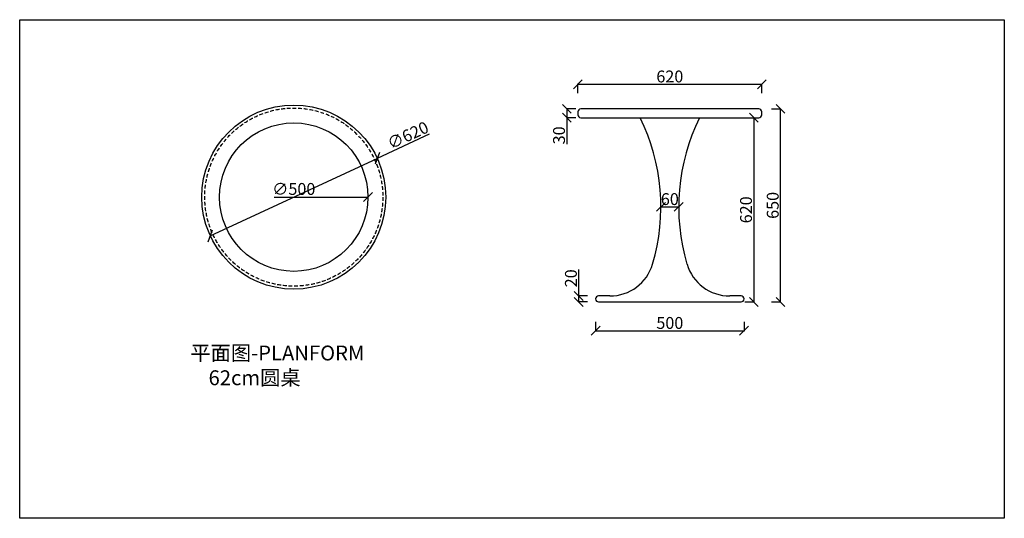
# Model space of a CAD drawing. Units: millimetres. Extents: x 7556 to 20715, y -2410 to 2057.
import ezdxf

# ---------------------------------------------------------------- set-up
doc = ezdxf.new("R2010")
doc.units = ezdxf.units.MM
doc.header["$LTSCALE"] = 0.5
doc.linetypes.add('DASHEDX2', pattern=[38.1, 25.4, -12.7])
doc.styles.get("Standard").update_dxf_attribs({"font": 'arial.ttf'})
doc.dimstyles.new('ISO-25', dxfattribs={"dimtxt": 40, "dimasz": 30, "dimexe": 1.25, "dimexo": 0.625, "dimtad": 1, "dimdec": 0, "dimtxsty": 'Standard', "dimblk": 'OBLIQUE', "dimcen": 2.5, "dimclrd": 154, "dimclre": 154, "dimclrt": 1, "dimadec": 0, "dimazin": 0, "dimtfac": 1, "dimtdec": 0, "dimtmove": 0, "dimatfit": 3, "dimfxl": 30, "dimfxlon": 1, "dimarcsym": 0})

# ---------------------------------------------------------------- blocks, each defined once
blk = doc.blocks.new('_Oblique')
at = {"color": 0, "linetype": 'ByBlock', "lineweight": -2}
blk.add_line((-0.5, -0.5), (0.5, 0.5), dxfattribs=at)
blk = doc.blocks.new('*D10')
at = {"color": 154, "lineweight": -2, "transparency": 16777216}
blk.add_line((8413.5, 1460), (8730, 1460), dxfattribs=at)
at = {"layer": 'Defpoints', "color": 0, "transparency": 16777216}
for p in [(8230, 1460), (8730, 1460)]:
    blk.add_point(p, dxfattribs=at)
at = {"color": 154, "lineweight": -2, "transparency": 16777216, "xscale": 30, "yscale": 30, "zscale": 30}
blk.add_blockref('_Oblique', (8730, 1460), dxfattribs=at)
at = {"color": 1, "transparency": 16777216, "insert": (8480, 1482.2), "char_height": 40, "attachment_point": 5}
blk.add_mtext('∅500', dxfattribs=at)
blk = doc.blocks.new('*D11')
at = {"color": 154, "lineweight": -2, "transparency": 16777216}
for p in [(8936.4, 1671.5), (8198.7, 1329.7)]:
    blk.add_line(p, (8761.3, 1590.3), dxfattribs=at)
at = {"layer": 'Defpoints', "color": 0, "transparency": 16777216}
for p in [(8761.3, 1590.3), (8198.7, 1329.7)]:
    blk.add_point(p, dxfattribs=at)
at = {"color": 154, "lineweight": -2, "transparency": 16777216, "xscale": 30, "yscale": 30, "zscale": 30}
for p, rotation in [((8761.3, 1590.3), 204.8636965717519), ((8198.7, 1329.7), 24.86369657175193)]:
    blk.add_blockref('_Oblique', p, dxfattribs=dict(at, rotation=rotation))
at = {"color": 1, "transparency": 16777216, "insert": (8866.7, 1663.6), "char_height": 40, "attachment_point": 5, "rotation": 24.8637}
blk.add_mtext('∅620', dxfattribs=at)
blk = doc.blocks.new('*D13')
at = {"color": 154, "lineweight": -2, "transparency": 16777216}
for p, q in [((10090, 1757.1), (10121.3, 1757.1)), ((10120, 1107.1), (10120, 1757.1)), ((10090, 1107.1), (10121.3, 1107.1))]:
    blk.add_line(p, q, dxfattribs=at)
at = {"layer": 'Defpoints', "color": 0, "transparency": 16777216}
for p in [(9997.1, 1757.1), (10120, 1757.1), (9997.1, 1107.1)]:
    blk.add_point(p, dxfattribs=at)
at = {"color": 154, "lineweight": -2, "transparency": 16777216, "xscale": 30, "yscale": 30, "zscale": 30}
for p, rotation in [((10120, 1757.1), 90), ((10120, 1107.1), 270)]:
    blk.add_blockref('_Oblique', p, dxfattribs=dict(at, rotation=rotation))
at = {"color": 1, "transparency": 16777216, "insert": (10099, 1432.1), "char_height": 40, "attachment_point": 5, "rotation": 90}
blk.add_mtext('650', dxfattribs=at)
blk = doc.blocks.new('*D14')
at = {"color": 154, "lineweight": -2, "transparency": 16777216}
for p, q in [((10000, 1727.1), (10031.3, 1727.1)), ((10030, 1727.1), (10030, 1107.1)), ((10000, 1107.1), (10031.3, 1107.1))]:
    blk.add_line(p, q, dxfattribs=at)
at = {"layer": 'Defpoints', "color": 0, "transparency": 16777216}
for p in [(9980, 1727.1), (9980, 1107.1), (10030, 1107.1)]:
    blk.add_point(p, dxfattribs=at)
at = {"color": 154, "lineweight": -2, "transparency": 16777216, "xscale": 30, "yscale": 30, "zscale": 30}
for p, rotation in [((10030, 1727.1), 90), ((10030, 1107.1), 270)]:
    blk.add_blockref('_Oblique', p, dxfattribs=dict(at, rotation=rotation))
at = {"color": 1, "transparency": 16777216, "insert": (10009, 1417.1), "char_height": 40, "attachment_point": 5, "rotation": 90}
blk.add_mtext('620', dxfattribs=at)
blk = doc.blocks.new('*D15')
at = {"color": 154, "lineweight": -2, "transparency": 16777216}
for p, q in [((9437.1, 1810), (9437.1, 1841.2)), ((9437.1, 1840), (10057.1, 1840)), ((10057.1, 1810), (10057.1, 1841.2))]:
    blk.add_line(p, q, dxfattribs=at)
at = {"layer": 'Defpoints', "color": 0, "transparency": 16777216}
for p in [(10057.1, 1840), (9437.1, 1757.1), (10057.1, 1757.1)]:
    blk.add_point(p, dxfattribs=at)
at = {"color": 154, "lineweight": -2, "transparency": 16777216, "xscale": 30, "yscale": 30, "zscale": 30, "rotation": 180}
blk.add_blockref('_Oblique', (9437.1, 1840), dxfattribs=at)
at = {"color": 154, "lineweight": -2, "transparency": 16777216, "xscale": 30, "yscale": 30, "zscale": 30}
blk.add_blockref('_Oblique', (10057.1, 1840), dxfattribs=at)
at = {"color": 1, "transparency": 16777216, "insert": (9747.1, 1861), "char_height": 40, "attachment_point": 5}
blk.add_mtext('620', dxfattribs=at)
blk = doc.blocks.new('*D16')
at = {"color": 154, "lineweight": -2, "transparency": 16777216}
for p, q in [((9430, 1757.1), (9398.8, 1757.1)), ((9430, 1727.1), (9398.8, 1727.1)), ((9400, 1757.1), (9400, 1727.1)), ((9400, 1727.1), (9400, 1638.7))]:
    blk.add_line(p, q, dxfattribs=at)
at = {"layer": 'Defpoints', "color": 0, "transparency": 16777216}
for p in [(9400, 1727.1), (9470, 1757.1), (9470, 1727.1)]:
    blk.add_point(p, dxfattribs=at)
at = {"color": 154, "lineweight": -2, "transparency": 16777216, "xscale": 30, "yscale": 30, "zscale": 30}
for p, rotation in [((9400, 1757.1), 90), ((9400, 1727.1), 270)]:
    blk.add_blockref('_Oblique', p, dxfattribs=dict(at, rotation=rotation))
at = {"color": 1, "transparency": 16777216, "insert": (9378.9, 1667.9), "char_height": 40, "attachment_point": 5, "rotation": 90}
blk.add_mtext('30', dxfattribs=at)
blk = doc.blocks.new('*D17')
at = {"color": 154, "lineweight": -2, "transparency": 16777216}
for p, q in [((9440, 1127.1), (9440, 1216.2)), ((9470, 1127.1), (9438.8, 1127.1)), ((9470, 1107.1), (9438.8, 1107.1)), ((9440, 1107.1), (9440, 1127.1))]:
    blk.add_line(p, q, dxfattribs=at)
at = {"layer": 'Defpoints', "color": 0, "transparency": 16777216}
for p in [(9440, 1127.1), (9497.1, 1127.1), (9497.1, 1107.1)]:
    blk.add_point(p, dxfattribs=at)
at = {"color": 154, "lineweight": -2, "transparency": 16777216, "xscale": 30, "yscale": 30, "zscale": 30}
for p, rotation in [((9440, 1127.1), 90), ((9440, 1107.1), 270)]:
    blk.add_blockref('_Oblique', p, dxfattribs=dict(at, rotation=rotation))
at = {"color": 1, "transparency": 16777216, "insert": (9419, 1186.6), "char_height": 40, "attachment_point": 5, "rotation": 90}
blk.add_mtext('20', dxfattribs=at)
blk = doc.blocks.new('*D18')
at = {"color": 154, "lineweight": -2, "transparency": 16777216}
for p, q in [((9497.1, 1040), (9497.1, 1008.8)), ((9997.1, 1040), (9997.1, 1008.8)), ((9497.1, 1010), (9997.1, 1010))]:
    blk.add_line(p, q, dxfattribs=at)
at = {"layer": 'Defpoints', "color": 0, "transparency": 16777216}
for p in [(9497.1, 1107.1), (9997.1, 1107.1), (9997.1, 1010)]:
    blk.add_point(p, dxfattribs=at)
at = {"color": 154, "lineweight": -2, "transparency": 16777216, "xscale": 30, "yscale": 30, "zscale": 30, "rotation": 180}
blk.add_blockref('_Oblique', (9497.1, 1010), dxfattribs=at)
at = {"color": 154, "lineweight": -2, "transparency": 16777216, "xscale": 30, "yscale": 30, "zscale": 30}
blk.add_blockref('_Oblique', (9997.1, 1010), dxfattribs=at)
at = {"color": 1, "transparency": 16777216, "insert": (9747.1, 1031), "char_height": 40, "attachment_point": 5}
blk.add_mtext('500', dxfattribs=at)
blk = doc.blocks.new('*D19')
at = {"color": 154, "lineweight": -2, "transparency": 16777216}
for p, q in [((9717.1, 1427.1), (9717.1, 1428.3)), ((9717.1, 1427.1), (9777.1, 1427.1)), ((9777.1, 1427.1), (9777.1, 1428.3))]:
    blk.add_line(p, q, dxfattribs=at)
at = {"layer": 'Defpoints', "color": 0, "transparency": 16777216}
for p in [(9717.1, 1427.1), (9777.1, 1427.1), (9777.1, 1427.1)]:
    blk.add_point(p, dxfattribs=at)
at = {"color": 154, "lineweight": -2, "transparency": 16777216, "xscale": 30, "yscale": 30, "zscale": 30, "rotation": 180}
blk.add_blockref('_Oblique', (9717.1, 1427.1), dxfattribs=at)
at = {"color": 154, "lineweight": -2, "transparency": 16777216, "xscale": 30, "yscale": 30, "zscale": 30}
blk.add_blockref('_Oblique', (9777.1, 1427.1), dxfattribs=at)
at = {"color": 1, "transparency": 16777216, "insert": (9747.1, 1448.1), "char_height": 40, "attachment_point": 5}
blk.add_mtext('60', dxfattribs=at)

msp = doc.modelspace()

# ---------------------------------------------------------------- linework, layer by layer
for p, q in [((9497.1, 1117.1), (9497.1, 1117.1)), ((9545.3, 1127.1), (9507.1, 1127.1)), ((9507.1, 1107.1), (9987.1, 1107.1)), ((9987.1, 1127.1), (9948.8, 1127.1)), ((9997.1, 1117.1), (9997.1, 1117.1))]:
    msp.add_line(p, q)
at = {"ltscale": 10}
msp.add_lwpolyline([(7556.4, 2057.4), (10874.1, 2057.4), (10874.1, 378.4), (7556.4, 378.4)], close=True, dxfattribs=at)
msp.add_lwpolyline([(9447.1, 1727.1), (10047.1, 1727.1, 0.414214), (10057.1, 1737.1), (10057.1, 1747.1, 0.414214), (10047.1, 1757.1), (9447.1, 1757.1, 0.414214), (9437.1, 1747.1), (9437.1, 1737.1, 0.414214)], format="xyb", close=True)
msp.add_circle((8480, 1460), 310)
at = {"color": 251, "linetype": 'DASHEDX2', "true_color": 0x636466}
msp.add_circle((8480, 1460), 300, dxfattribs=at)
at = {"color": 251, "true_color": 0x636466}
msp.add_circle((8480, 1460), 250, dxfattribs=at)
for centre, radius, start, end in [((9039.2, 1427.1), 677.9, 343.4909, 26.268), ((10454.9, 1427.1), 677.9, 153.732, 196.5091), ((9545.3, 1277.1), 150, 270, 343.4909), ((9948.8, 1277.1), 150, 196.5091, 270), ((9507.1, 1117.1), 10, 90, 180), ((9507.1, 1117.1), 10, 180, 270), ((9987.1, 1117.1), 10, 0, 90), ((9987.1, 1117.1), 10, 270, 0)]:
    msp.add_arc(centre, radius, start, end)

# ---------------------------------------------------------------- texts
at = {"insert": (8131.7, 960), "char_height": 50, "attachment_point": 1}
msp.add_mtext_dynamic_manual_height_columns('{\\fSimHei|b0|i0|c134|p49;平面图-PLANFORM\\P    62cm圆桌}', width=722.295, gutter_width=12.5, heights=[0], dxfattribs=at)

# ---------------------------------------------------------------- dimensions: what is measured, and where the dimension line sits
for base, p1, p2, picture, middle in [((10057.1, 1840), (9437.1, 1757.1), (10057.1, 1757.1), '*D15', (9747.1, 1861)), ((9777.1, 1427.1), (9717.1, 1427.1), (9777.1, 1427.1), '*D19', (9747.1, 1448.1)), ((9997.1, 1010), (9497.1, 1107.1), (9997.1, 1107.1), '*D18', (9747.1, 1031))]:
    dim = msp.add_linear_dim(base=base, p1=p1, p2=p2, dimstyle='ISO-25')
    dim.commit()
    dim.dimension.update_dxf_attribs({"geometry": picture, "text_midpoint": middle})
for base, p1, p2, picture, middle in [((9400, 1727.1), (9470, 1757.1), (9470, 1727.1), '*D16', (9378.9, 1667.9)), ((10120, 1757.1), (9997.1, 1107.1), (9997.1, 1757.1), '*D13', (10099, 1432.1)), ((10030, 1107.1), (9980, 1727.1), (9980, 1107.1), '*D14', (10009, 1417.1)), ((9440, 1127.1), (9497.1, 1107.1), (9497.1, 1127.1), '*D17', (9419, 1186.6))]:
    dim = msp.add_linear_dim(base=base, p1=p1, p2=p2, angle=90, dimstyle='ISO-25')
    dim.commit()
    dim.dimension.update_dxf_attribs({"geometry": picture, "text_midpoint": middle})
dim = msp.add_diameter_dim_2p(p1=(8198.7, 1329.7), p2=(8761.3, 1590.3), dimstyle='ISO-25')
dim.commit()
dim.dimension.update_dxf_attribs({"geometry": '*D11', "text_midpoint": (8866.7, 1663.6)})
dim = msp.add_diameter_dim_2p(p1=(8230, 1460), p2=(8730, 1460), dimstyle='ISO-25')
dim.commit()
dim.dimension.update_dxf_attribs({"geometry": '*D10', "text_midpoint": (8480, 1460), "dimtype": 163})

doc.saveas('drawing.dxf')
